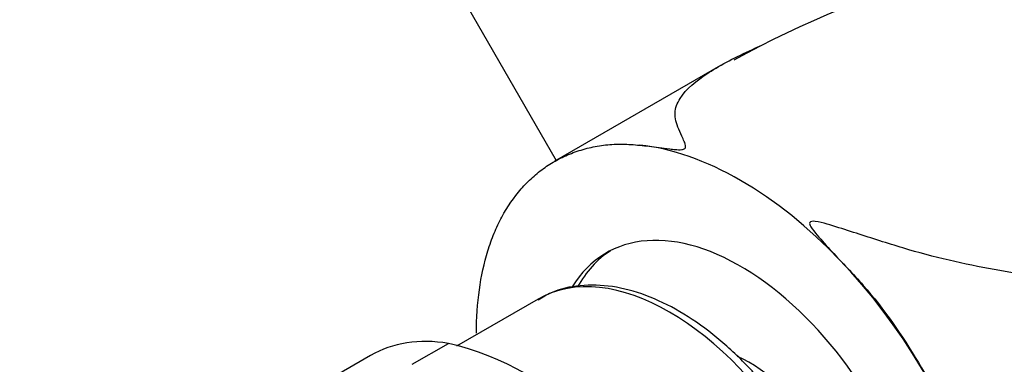
# Paper-space layout 'Layout1' of a CAD drawing. Units: millimetres. Extents: x 0 to 1260, y 0 to 2067.
# Drawn here: x 267 to 309, y 545 to 559 of the extents above; entities that cross this region are included whole.
import ezdxf
from ezdxf import colors
from ezdxf.entities.mleader import LeaderData, LeaderLine
from ezdxf.math import Vec2, Vec3

# ---------------------------------------------------------------- set-up
doc = ezdxf.new("R2010")
doc.units = ezdxf.units.MM
doc.layers.add('DV7_Défaut', color=7, linetype='Continuous')
doc.layers.add('Défaut', color=7, linetype='Continuous')

# ---------------------------------------------------------------- blocks, each defined once
blk = doc.blocks.new('_DOT')
at = {"color": 0}
blk.add_line((0, 0), (-1, 0), dxfattribs=at)
at = {"color": 0, "const_width": 0.333}
blk.add_lwpolyline([(-0.1665, 0, 1), (0.1665, 0, 1)], format="xyb", close=True, dxfattribs=at)
blk = doc.blocks.new('SE6')
at = {"layer": 'DV7_Défaut', "color": 7, "linetype": 'Continuous'}
for p, q in [((283.766, 563.978), (289.902, 553.35)), ((296.938, 557.412), (289.816, 553.3)), ((289.135, 547.422), (285.641, 545.405)), ((283.74, 544.632), (285.288, 545.526)), ((281.96, 545.011), (275.869, 541.495))]:
    blk.add_line(p, q, dxfattribs=at)
for centre, radius, start, end in [((320.589, 514.982), 48.508, 23.6313, 118.4108), ((282.652, 533.924), 11.898, 42.8027, 77.1973)]:
    blk.add_arc(centre, radius, start, end, dxfattribs=at)
for centre, major_axis, start_param, end_param in [((297.801, 539.435), (-8, 13.856), 5.497787, 5.88892), ((297.801, 539.435), (8, -13.856), 0.846119, 2.356194), ((297.801, 539.435), (5.75, -9.959), 0, 3.44551), ((298.154, 539.639), (5.75, -9.959), 3.172341, 3.479558), ((294.76, 537.679), (-5.625, 9.743), 3.141593, 6.283185), ((288.335, 533.969), (6.375, -11.042), 2.700896, 3.141593), ((298.154, 539.639), (-3.113, 5.392), 3.849469, 5.608538)]:
    blk.add_ellipse(centre, major_axis=major_axis, ratio=0.57735, start_param=start_param, end_param=end_param, dxfattribs=at)
for points, knots in [([(293.488, 554.002), (293.746, 553.976), (294.021, 553.943), (294.459, 553.886), (294.609, 553.866), (294.844, 553.837), (294.924, 553.828), (295.092, 553.814), (295.181, 553.806), (295.331, 553.823), (295.385, 553.839), (295.436, 553.885), (295.443, 553.908), (295.451, 553.974), (295.441, 554.014), (295.404, 554.133), (295.37, 554.207), (295.27, 554.424), (295.206, 554.559), (295.052, 554.943), (294.99, 555.168), (295.007, 555.598), (295.082, 555.803), (295.464, 556.401), (295.905, 556.764), (296.973, 557.455), (297.608, 557.784), (298.438, 558.163), (298.571, 558.222), (298.705, 558.281)], [0, 0, 0, 0, 0.059708, 0.059708, 0.089562, 0.089562, 0.104489, 0.104489, 0.119416, 0.119416, 0.126879, 0.126879, 0.134343, 0.134343, 0.149269, 0.149269, 0.179123, 0.179123, 0.238831, 0.238831, 0.358247, 0.358247, 0.477662, 0.477662, 0.716493, 0.716493, 0.955325, 0.955325, 1, 1, 1, 1]), ([(286.487, 545.967), (286.487, 546.614), (286.533, 547.233), (286.699, 548.405), (286.819, 548.959), (287.058, 549.74), (287.148, 549.993), (287.347, 550.478), (287.458, 550.71), (287.818, 551.374), (288.096, 551.776), (288.56, 552.309), (288.723, 552.475), (289.064, 552.783), (289.242, 552.925), (289.611, 553.182), (289.804, 553.298), (290.209, 553.509), (290.42, 553.603), (290.858, 553.767), (291.084, 553.836), (291.546, 553.947), (291.783, 553.989), (292.261, 554.042), (292.5, 554.053), (292.985, 554.046), (293.229, 554.028), (293.488, 554.002)], [0, 0, 0, 0, 0.125, 0.125, 0.25, 0.25, 0.3125, 0.3125, 0.375, 0.375, 0.5, 0.5, 0.5625, 0.5625, 0.625, 0.625, 0.6875, 0.6875, 0.75, 0.75, 0.8125, 0.8125, 0.875, 0.875, 0.9375, 0.9375, 1, 1, 1, 1]), ([(337.831, 549.482), (334.166, 549.064), (330.208, 548.602), (323.933, 548.106), (321.775, 547.975), (317.318, 547.893), (315.027, 547.942), (311.397, 548.272), (310.163, 548.424), (307.632, 548.86), (306.324, 549.148), (304.343, 549.727), (303.677, 549.943), (302.677, 550.263), (302.343, 550.37), (301.671, 550.577), (301.336, 550.697), (300.903, 550.752), (300.793, 550.757), (300.736, 550.646), (300.778, 550.577), (300.887, 550.393), (300.983, 550.277), (301.278, 549.924), (301.491, 549.69), (302.144, 548.984), (302.611, 548.511), (303.945, 546.993), (304.71, 545.88), (306.123, 543.532), (306.782, 542.309), (307.827, 539.828), (308.243, 538.546), (308.858, 536.082), (309.041, 534.873), (309.094, 533.708)], [0, 0, 0, 0, 0.25, 0.25, 0.375, 0.375, 0.5, 0.5, 0.5625, 0.5625, 0.625, 0.625, 0.65625, 0.65625, 0.671875, 0.671875, 0.6875, 0.6875, 0.691406, 0.691406, 0.695312, 0.695312, 0.703125, 0.703125, 0.71875, 0.71875, 0.75, 0.75, 0.8125, 0.8125, 0.875, 0.875, 0.9375, 0.9375, 1, 1, 1, 1]), ([(300.197, 527.869), (300.392, 527.96), (300.907, 528.225), (301.665, 528.976), (302.336, 530.065), (302.779, 531.387), (302.98, 532.901), (302.93, 534.572), (302.629, 536.342), (302.088, 538.153), (301.327, 539.948), (300.37, 541.675), (299.245, 543.282), (297.985, 544.722), (296.625, 545.952), (295.199, 546.932), (293.747, 547.627), (292.303, 548.011), (290.941, 548.046), (289.833, 547.814), (289.328, 547.496), (289.13, 547.368)], [0, 0, 0, 0, 0.027362, 0.080026, 0.1328, 0.186754, 0.242041, 0.298096, 0.354326, 0.410467, 0.466505, 0.522489, 0.57849, 0.634563, 0.690783, 0.747227, 0.803927, 0.860745, 0.917076, 0.972067, 1, 1, 1, 1])]:
    blk.add_open_spline(points, degree=3, knots=knots, dxfattribs=at)

psp = doc.layouts.get("Layout1")

# ---------------------------------------------------------------- block references
at = {"layer": 'Défaut'}
psp.add_blockref('SE6', (0, 0), dxfattribs=at)

# ---------------------------------------------------------------- leaders
at = {"layer": 'Défaut', "color": 7, "linetype": 'Continuous'}
ml = psp.add_multileader_mtext('Standard', dxfattribs=at)
ml.set_content('{\\pxsm0.9;\\fSolid Edge ISO|b1||i0||c0|p34;\\W1.;27/04/2016\\P}', color=256)
ml.set_leader_properties()
ml.set_arrow_properties(name='DOT')
ml.build(insert=Vec2(0, 0))
ml.multileader.update_dxf_attribs({"leader_type": 0, "dogleg_length": 0, "arrow_head_size": 12})
ctx = ml.context
ctx.base_point, ctx.char_height, ctx.arrow_head_size, ctx.landing_gap_size = Vec3(1170.499, 2057.097), 12, 12, 4.2
notes = []
notes.append((ctx, [(0, (0, 0, 0), (0, 0), (1, 0), 1, [])]))
ctx.mtext.insert = Vec3(1174.699, 2063.217)
for ctx, leaders in notes:
    for number, flags, end, landing, length, lines in leaders:
        leader = LeaderData()
        leader.index, (leader.has_last_leader_line, leader.has_dogleg_vector, leader.attachment_direction) = number, flags
        leader.last_leader_point, leader.dogleg_vector, leader.dogleg_length = Vec3(end), Vec3(landing), length
        for number, points, colour, breaks in lines:
            line = LeaderLine()
            line.index, line.vertices, line.color, line.breaks = number, Vec3.list(points), colors.encode_raw_color(colour), breaks
            leader.lines.append(line)
        ctx.leaders.append(leader)

doc.saveas('drawing.dxf')
